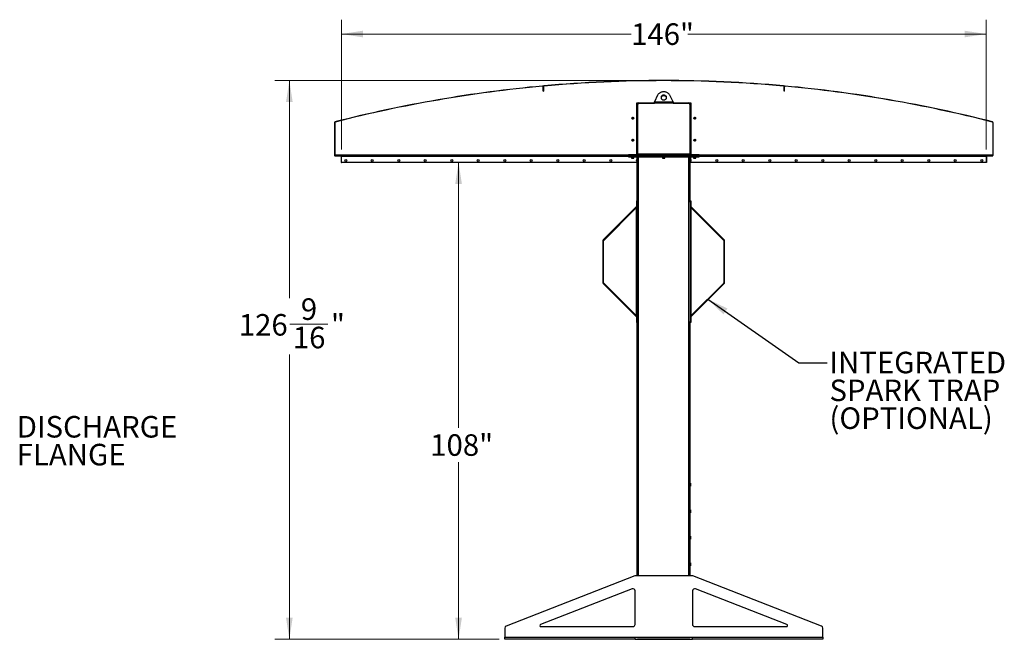
# Model space of a CAD drawing. Units: inches. Extents: x 3 to 881, y 3 to 570.
# Drawn here: x 282 to 505, y 218 to 358 of the extents above; entities that cross this region are included whole.
import ezdxf

# ---------------------------------------------------------------- set-up
doc = ezdxf.new("R2010")
doc.units = ezdxf.units.IN
doc.header["$LTSCALE"] = 26
doc.header["$MEASUREMENT"] = 0
doc.styles.add('SLDTEXTSTYLE0', font='TXT', dxfattribs={"width": 0.75})
doc.dimstyles.new('SLDDIMSTYLE0', dxfattribs={"dimtxt": 4.875, "dimasz": 4.875, "dimexe": 0, "dimexo": 0.0625, "dimgap": 1.21875, "dimtad": 0, "dimtih": 1, "dimtoh": 1, "dimdec": 6, "dimrnd": 1e-09, "dimzin": 12, "dimdsep": 46, "dimlunit": 5, "dimtxsty": 'SLDTEXTSTYLE0', "dimsah": 1, "dimcen": 0.09, "dimadec": 0, "dimazin": 3, "dimtfac": 1, "dimtdec": 3, "dimtofl": 0, "dimtmove": 0, "dimatfit": 3, "dimfxl": 0, "dimfrac": 2, "dimtolj": 1, "dimtzin": 12, "dimarcsym": 0})
doc.dimstyles.new('SLDDIMSTYLE1', dxfattribs={"dimtxt": 4.875, "dimasz": 4.875, "dimexe": 0, "dimexo": 0.0625, "dimgap": 1.21875, "dimtad": 0, "dimtih": 1, "dimtoh": 1, "dimdec": 3, "dimrnd": 1e-09, "dimzin": 12, "dimdsep": 46, "dimlunit": 5, "dimtxsty": 'SLDTEXTSTYLE0', "dimsah": 1, "dimcen": 0.09, "dimadec": 0, "dimazin": 3, "dimtfac": 1, "dimtdec": 3, "dimtofl": 0, "dimtmove": 0, "dimatfit": 3, "dimfxl": 0, "dimfrac": 2, "dimtolj": 1, "dimtzin": 12, "dimarcsym": 0})
doc.dimstyles.new('SLDDIMSTYLE2', dxfattribs={"dimtxt": 0.18, "dimasz": 4.875, "dimexe": 0, "dimexo": 0.0625, "dimgap": 0, "dimtad": 0, "dimtih": 1, "dimtoh": 1, "dimdec": 0, "dimrnd": 1e-09, "dimzin": 0, "dimdsep": 46, "dimlunit": 5, "dimtxsty": 'Standard', "dimsah": 1, "dimcen": 0.09, "dimadec": 0, "dimazin": 0, "dimtfac": 4.875, "dimtdec": 0, "dimtofl": 0, "dimtmove": 0, "dimatfit": 3, "dimfxl": 0, "dimfrac": 2, "dimtolj": 1, "dimtzin": 0, "dimarcsym": 0})

# ---------------------------------------------------------------- blocks, each defined once
blk = doc.blocks.new('SW_NOTE_0_8')
at = {"color": 0, "linetype": 'Continuous', "lineweight": 0, "char_height": 4.875, "attachment_point": 1, "style": 'SLDTEXTSTYLE0'}
for s, insert in [('DISCHARGE', (0.58, 2.44)), ('FLANGE', (0.58, -3.86))]:
    blk.add_mtext(s, dxfattribs=dict(at, insert=insert))
blk = doc.blocks.new('_D_5')
at = {"color": 7, "linetype": 'Continuous', "lineweight": 0}
for p, q in [((354.59, 328.6), (354.59, 357.97)), ((500.59, 328.6), (500.59, 357.97)), ((354.59, 354.72), (420.2, 354.72)), ((500.59, 354.72), (433.02, 354.72))]:
    blk.add_line(p, q, dxfattribs=at)
at = {"color": 7, "linetype": 'Continuous', "lineweight": 18}
for points in [[(354.59, 354.72), (359.47, 353.97), (359.47, 355.47)], [(500.59, 354.72), (495.72, 355.47), (495.72, 353.97)]]:
    blk.add_solid(points, dxfattribs=at)
at = {"color": 7, "linetype": 'Continuous', "lineweight": 18, "insert": (420.2, 357.13), "char_height": 4.875, "attachment_point": 1, "style": 'SLDTEXTSTYLE0'}
blk.add_mtext('146"', dxfattribs=at)
blk = doc.blocks.new('_D_6')
at = {"color": 7, "linetype": 'Continuous', "lineweight": 0}
for p, q in [((426.29, 344.2), (339.57, 344.2)), ((342.82, 344.2), (342.82, 294.89)), ((342.9, 289.02), (351.53, 289.02)), ((342.82, 217.66), (342.82, 282.14)), ((390.29, 217.66), (339.57, 217.66))]:
    blk.add_line(p, q, dxfattribs=at)
at = {"color": 7, "linetype": 'Continuous', "lineweight": 18}
for points in [[(342.82, 344.2), (342.07, 339.32), (343.57, 339.32)], [(342.82, 217.66), (343.57, 222.54), (342.07, 222.54)]]:
    blk.add_solid(points, dxfattribs=at)
at = {"color": 7, "linetype": 'Continuous', "lineweight": 18, "attachment_point": 1, "style": 'SLDTEXTSTYLE0'}
for s, insert, char_height in [('9', (345.42, 294.87), 4.88), ('126', (331.38, 291.31), 4.875), ('"', (352.25, 291.31), 4.88), ('16', (343.61, 288.43), 4.875)]:
    blk.add_mtext(s, dxfattribs=dict(at, insert=insert, char_height=char_height))
blk = doc.blocks.new('_D_7')
at = {"color": 7, "linetype": 'Continuous', "lineweight": 0}
for p, q in [((381.13, 325.66), (381.13, 265.54)), ((381.13, 217.66), (381.13, 257.81)), ((390.29, 217.66), (377.88, 217.66))]:
    blk.add_line(p, q, dxfattribs=at)
at = {"color": 7, "linetype": 'Continuous', "lineweight": 18}
for points in [[(381.13, 325.66), (380.38, 320.79), (381.88, 320.79)], [(381.13, 217.66), (381.88, 222.54), (380.38, 222.54)]]:
    blk.add_solid(points, dxfattribs=at)
at = {"color": 7, "linetype": 'Continuous', "lineweight": 18, "insert": (374.72, 264.09), "char_height": 4.875, "attachment_point": 1, "style": 'SLDTEXTSTYLE0'}
blk.add_mtext('108"', dxfattribs=at)
blk = doc.blocks.new('SW_NOTE_0_9')
at = {"color": 0, "linetype": 'Continuous', "lineweight": 0, "char_height": 4.875, "attachment_point": 1, "style": 'SLDTEXTSTYLE0'}
for s, insert in [('INTEGRATED', (0.53, 2.51)), ('SPARK TRAP', (0.53, -3.79)), ('(OPTIONAL)', (0.53, -10.09))]:
    blk.add_mtext(s, dxfattribs=dict(at, insert=insert))

msp = doc.modelspace()

# ---------------------------------------------------------------- linework, layer by layer
at = {"color": 7, "linetype": 'Continuous', "lineweight": 25}
for p, q in [((400.1350305, 342.9387864), (400.1383249, 342.9029375)), ((400.3511607, 342.9224197), (400.2376075, 342.9120445)), ((400.3053061, 342.783441), (400.2693061, 342.783441)), ((400.2693061, 341.783441), (400.2693061, 342.783441)), ((400.2693061, 341.783441), (400.3053061, 341.783441)), ((400.3413061, 342.811948), (400.3053061, 342.811948)), ((400.3053061, 342.811948), (400.3053061, 341.811948)), ((400.3053061, 341.783441), (400.3053061, 342.783441)), ((400.3053061, 341.811948), (400.3413061, 341.811948)), ((400.3413061, 342.811948), (400.3413061, 341.811948)), ((400.4504497, 342.9314559), (400.4471928, 342.9673083)), ((454.7321624, 342.9314559), (454.7354193, 342.9673083)), ((454.9450047, 342.9120445), (454.8314515, 342.9224197)), ((454.8773061, 342.811948), (454.8413061, 342.811948)), ((454.8413061, 341.811948), (454.8413061, 342.811948)), ((454.8413061, 341.811948), (454.8773061, 341.811948)), ((454.8773061, 341.811948), (454.8773061, 342.811948)), ((454.9133061, 342.783441), (454.8773061, 342.783441)), ((454.8773061, 341.783441), (454.8773061, 342.783441)), ((454.9133061, 341.783441), (454.8773061, 341.783441)), ((454.9133061, 341.783441), (454.9133061, 342.783441)), ((455.0442873, 342.9029375), (455.0475816, 342.9387864)), ((421.4975561, 339.1616885), (421.9038061, 339.1616885)), ((421.4975561, 327.4116885), (421.4975561, 339.1616885)), ((421.5913061, 327.4741885), (421.5913061, 338.8491885)), ((421.9038061, 339.1616885), (425.4659723, 339.1616885)), ((421.9663061, 339.0366885), (425.4499508, 339.0366885)), ((429.7326613, 339.0366885), (425.4499508, 339.0366885)), ((426.2054868, 340.8418216), (425.4915714, 339.3491885)), ((425.4915714, 339.3491885), (429.6910408, 339.3491885)), ((429.6910408, 339.3491885), (428.9771254, 340.8418216)), ((429.7166428, 339.1616885), (433.2788061, 339.1616885)), ((429.7326613, 339.0366885), (433.2163061, 339.0366885)), ((433.2788061, 339.1616885), (433.6850561, 339.1616885)), ((433.5913061, 338.8491885), (433.5913061, 327.4741885)), ((433.6850561, 339.1616885), (433.6850561, 327.4116885)), ((421.5913061, 336.6616885), (421.4975561, 336.6616885)), ((421.7163061, 327.5016885), (421.7163061, 338.7866885)), ((433.4663061, 338.7866885), (433.4663061, 327.5016885)), ((433.5913061, 336.6616885), (433.6850561, 336.6616885)), ((353.0913061, 334.694234), (353.0553061, 334.694234)), ((353.0553061, 334.694234), (353.0553061, 327.2290801)), ((353.0913061, 334.694234), (353.0913061, 327.2290801)), ((353.1500445, 334.8162943), (353.1589764, 334.78142)), ((502.0236358, 334.78142), (502.0325677, 334.8162943)), ((502.1273061, 334.694234), (502.0913061, 334.694234)), ((502.0913061, 334.694234), (502.0913061, 327.2290801)), ((502.1273061, 334.694234), (502.1273061, 327.2290801)), ((421.5913061, 329.6616885), (421.4975561, 329.6616885)), ((433.5913061, 329.6616885), (433.6850561, 329.6616885)), ((353.0553061, 327.2290801), (353.0913061, 327.2290801)), ((353.0931245, 327.1390801), (353.1183192, 327.1647944)), ((353.1152761, 327.1616885), (419.5763061, 327.1616885)), ((353.1813061, 327.1030801), (353.1813061, 327.1390801)), ((353.1813061, 327.1390801), (354.5013061, 327.1390801)), ((353.1813061, 327.1030801), (354.5013061, 327.1030801)), ((354.5013061, 327.1030801), (354.5013061, 327.1390801)), ((354.5553061, 327.0490801), (354.5913061, 327.0490801)), ((354.5553061, 327.0490801), (354.5553061, 325.6390801)), ((354.5553061, 325.6390801), (354.5913061, 325.6390801)), ((354.5913061, 327.1616885), (354.5913061, 327.0716885)), ((354.5913061, 325.6616885), (354.5913061, 327.0716885)), ((421.4975561, 325.6616885), (354.5913061, 325.6616885)), ((354.5913061, 325.6616885), (354.5913061, 325.6390801)), ((419.5763061, 327.1616885), (419.5763061, 327.4116885)), ((419.5763061, 327.4116885), (419.8263061, 327.4116885)), ((419.5763061, 327.1616885), (419.8263061, 327.1616885)), ((419.5763061, 326.9116885), (419.5763061, 327.1616885)), ((419.5763061, 326.9116885), (419.8263061, 326.9116885)), ((419.8263061, 327.1616885), (419.8263061, 327.4116885)), ((419.8263061, 327.4116885), (435.3563061, 327.4116885)), ((419.8263061, 327.1616885), (435.3563061, 327.1616885)), ((419.8263061, 326.9116885), (419.8263061, 327.1616885)), ((419.8263061, 326.9116885), (435.3563061, 326.9116885)), ((420.3113061, 326.9116885), (420.3113061, 326.6449698)), ((420.3113061, 326.6449698), (420.3695873, 326.5866885)), ((420.3113061, 326.6449698), (420.5763061, 326.6449698)), ((420.3695873, 326.5866885), (420.5763061, 326.5866885)), ((420.5763061, 326.6449698), (420.8413061, 326.6449698)), ((420.5763061, 326.5866885), (420.7830248, 326.5866885)), ((420.7830248, 326.5866885), (420.8413061, 326.6449698)), ((420.8413061, 326.6449698), (420.8413061, 326.9116885)), ((421.4975561, 326.9116885), (421.4975561, 326.2968309)), ((421.4975561, 325.9015462), (421.4975561, 325.6616885)), ((421.5913061, 232.0366885), (421.5913061, 326.9116885)), ((421.7163061, 327.5016885), (421.7163061, 327.4116885)), ((433.4663061, 327.5016885), (421.7163061, 327.5016885)), ((427.3263061, 326.9116885), (427.3263061, 326.6449698)), ((427.3263061, 326.6449698), (427.3845873, 326.5866885)), ((427.3263061, 326.6449698), (427.5913061, 326.6449698)), ((427.3845873, 326.5866885), (427.5913061, 326.5866885)), ((427.5913061, 326.6449698), (427.8563061, 326.6449698)), ((427.5913061, 326.5866885), (427.7980248, 326.5866885)), ((427.7980248, 326.5866885), (427.8563061, 326.6449698)), ((427.8563061, 326.6449698), (427.8563061, 326.9116885)), ((433.4663061, 327.4116885), (433.4663061, 327.5016885)), ((433.5913061, 316.8965365), (433.5913061, 326.9116885)), ((433.6850561, 326.2968309), (433.6850561, 326.9116885)), ((433.6850561, 325.6616885), (433.6850561, 325.9015462)), ((500.5913061, 325.6616885), (433.6850561, 325.6616885)), ((434.3413061, 326.9116885), (434.3413061, 326.6449698)), ((434.3413061, 326.6449698), (434.3995873, 326.5866885)), ((434.3413061, 326.6449698), (434.6063061, 326.6449698)), ((434.3995873, 326.5866885), (434.6063061, 326.5866885)), ((434.6063061, 326.6449698), (434.8713061, 326.6449698)), ((434.6063061, 326.5866885), (434.8130248, 326.5866885)), ((434.8130248, 326.5866885), (434.8713061, 326.6449698)), ((434.8713061, 326.6449698), (434.8713061, 326.9116885)), ((435.3563061, 327.1616885), (435.3563061, 327.4116885)), ((435.3563061, 327.4116885), (435.6063061, 327.4116885)), ((435.3563061, 327.1616885), (435.6063061, 327.1616885)), ((435.3563061, 326.9116885), (435.3563061, 327.1616885)), ((435.3563061, 326.9116885), (435.6063061, 326.9116885)), ((435.6063061, 327.1616885), (435.6063061, 327.4116885)), ((435.6063061, 327.1616885), (502.0673361, 327.1616885)), ((435.6063061, 326.9116885), (435.6063061, 327.1616885)), ((500.5913061, 327.0716885), (500.5913061, 327.1616885)), ((500.5913061, 327.0716885), (500.5913061, 325.6616885)), ((500.6273061, 327.0490801), (500.5913061, 327.0490801)), ((500.5913061, 325.6616885), (500.5913061, 325.6390801)), ((500.6273061, 325.6390801), (500.5913061, 325.6390801)), ((500.6273061, 327.0490801), (500.6273061, 325.6390801)), ((500.6813061, 327.1030801), (500.6813061, 327.1390801)), ((502.0013061, 327.1390801), (500.6813061, 327.1390801)), ((502.0013061, 327.1030801), (500.6813061, 327.1030801)), ((502.0013061, 327.1030801), (502.0013061, 327.1390801)), ((502.0894877, 327.1390801), (502.064293, 327.1647944)), ((502.0913061, 327.2290801), (502.1273061, 327.2290801)), ((421.4563061, 316.9123491), (421.5913061, 316.9123491)), ((421.4563061, 316.6623491), (421.4563061, 316.9123491)), ((421.5913061, 316.6623491), (421.4563061, 316.6623491)), ((421.4563061, 289.6623491), (421.4563061, 316.6623491)), ((433.5913061, 316.9123491), (433.7263061, 316.9123491)), ((433.5913061, 316.6623491), (433.5913061, 316.8965365)), ((433.5913061, 316.6623491), (433.5913061, 289.6623491)), ((433.7263061, 316.6623491), (433.5913061, 316.6623491)), ((433.7263061, 316.9123491), (433.7263061, 316.6623491)), ((433.7263061, 316.6623491), (433.7263061, 289.6623491)), ((413.8944488, 308.0932501), (421.4299457, 315.628747)), ((413.9899082, 307.9977906), (421.3663061, 315.3741885)), ((421.3663061, 315.3741885), (421.4563061, 315.4641885)), ((421.3663061, 315.3741885), (421.3663061, 290.9505096)), ((433.7263061, 315.4641885), (433.8163061, 315.3741885)), ((433.7526665, 315.628747), (441.2881634, 308.0932501)), ((433.8163061, 290.9505096), (433.8163061, 315.3741885)), ((433.8163061, 315.3741885), (441.192704, 307.9977906)), ((413.9635478, 307.934151), (413.8285478, 307.934151)), ((413.8285478, 307.934151), (413.8285478, 298.3905471)), ((413.9899082, 307.9977906), (413.8944488, 308.0932501)), ((413.9635478, 298.3905471), (413.9635478, 307.934151)), ((441.192704, 307.9977906), (441.2881634, 308.0932501)), ((441.2190644, 307.934151), (441.2190644, 298.3905471)), ((441.2190644, 307.934151), (441.3540644, 307.934151)), ((441.3540644, 298.3905471), (441.3540644, 307.934151)), ((413.9635478, 298.3905471), (413.8285478, 298.3905471)), ((413.9899082, 298.3269075), (413.8944488, 298.2314481)), ((421.4299457, 290.6959512), (413.8944488, 298.2314481)), ((421.3663061, 290.9505096), (413.9899082, 298.3269075)), ((441.2881634, 298.2314481), (433.7526665, 290.6959512)), ((441.192704, 298.3269075), (433.8163061, 290.9505096)), ((441.192704, 298.3269075), (441.2881634, 298.2314481)), ((441.2190644, 298.3905471), (441.3540644, 298.3905471)), ((421.4563061, 290.8605096), (421.3663061, 290.9505096)), ((433.8163061, 290.9505096), (433.7263061, 290.8605096)), ((421.4563061, 289.6623491), (421.5913061, 289.6623491)), ((421.4563061, 289.4123491), (421.4563061, 289.6623491)), ((421.5913061, 289.4123491), (421.4563061, 289.4123491)), ((433.5913061, 289.6623491), (433.7263061, 289.6623491)), ((433.5913061, 289.4281617), (433.5913061, 289.6623491)), ((433.5913061, 232.0366885), (433.5913061, 289.4281617)), ((433.7263061, 289.4123491), (433.5913061, 289.4123491)), ((433.7263061, 289.6623491), (433.7263061, 289.4123491)), ((421.5738061, 253.0041885), (421.5563061, 252.9691885)), ((421.5563061, 252.6616885), (421.5563061, 252.9691885)), ((421.5563061, 252.3541885), (421.5563061, 252.6616885)), ((421.5563061, 252.3541885), (421.5738061, 252.3191885)), ((421.5913061, 253.0041885), (421.5738061, 253.0041885)), ((421.5738061, 252.6616885), (421.5738061, 253.0041885)), ((421.5738061, 252.3191885), (421.5738061, 252.6616885)), ((421.5738061, 252.3191885), (421.5913061, 252.3191885)), ((433.6088061, 253.0041885), (433.5913061, 253.0041885)), ((433.5913061, 252.3191885), (433.6088061, 252.3191885)), ((433.6263061, 252.9691885), (433.6088061, 253.0041885)), ((433.6088061, 253.0041885), (433.6088061, 252.3191885)), ((433.6088061, 252.3191885), (433.6263061, 252.3541885)), ((433.6263061, 252.9691885), (433.6263061, 252.3541885)), ((421.5738061, 247.0041885), (421.5563061, 246.9691885)), ((421.5563061, 246.6616885), (421.5563061, 246.9691885)), ((421.5563061, 246.3541885), (421.5563061, 246.6616885)), ((421.5563061, 246.3541885), (421.5738061, 246.3191885)), ((421.5913061, 247.0041885), (421.5738061, 247.0041885)), ((421.5738061, 246.6616885), (421.5738061, 247.0041885)), ((421.5738061, 246.3191885), (421.5738061, 246.6616885)), ((421.5738061, 246.3191885), (421.5913061, 246.3191885)), ((433.6088061, 247.0041885), (433.5913061, 247.0041885)), ((433.5913061, 246.3191885), (433.6088061, 246.3191885)), ((433.6263061, 246.9691885), (433.6088061, 247.0041885)), ((433.6088061, 247.0041885), (433.6088061, 246.3191885)), ((433.6088061, 246.3191885), (433.6263061, 246.3541885)), ((433.6263061, 246.9691885), (433.6263061, 246.3541885)), ((421.5738061, 241.0041885), (421.5563061, 240.9691885)), ((421.5563061, 240.6616885), (421.5563061, 240.9691885)), ((421.5913061, 241.0041885), (421.5738061, 241.0041885)), ((421.5738061, 240.6616885), (421.5738061, 241.0041885)), ((433.6088061, 241.0041885), (433.5913061, 241.0041885)), ((433.6263061, 240.9691885), (433.6088061, 241.0041885)), ((433.6088061, 241.0041885), (433.6088061, 240.3191885)), ((433.6263061, 240.9691885), (433.6263061, 240.3541885)), ((421.5563061, 240.3541885), (421.5563061, 240.6616885)), ((421.5563061, 240.3541885), (421.5738061, 240.3191885)), ((421.5738061, 240.3191885), (421.5738061, 240.6616885)), ((421.5738061, 240.3191885), (421.5913061, 240.3191885)), ((433.5913061, 240.3191885), (433.6088061, 240.3191885)), ((433.6088061, 240.3191885), (433.6263061, 240.3541885)), ((421.5738061, 235.0041885), (421.5563061, 234.9691885)), ((421.5563061, 234.6616885), (421.5563061, 234.9691885)), ((421.5563061, 234.3541885), (421.5563061, 234.6616885)), ((421.5563061, 234.3541885), (421.5738061, 234.3191885)), ((421.5913061, 235.0041885), (421.5738061, 235.0041885)), ((421.5738061, 234.6616885), (421.5738061, 235.0041885)), ((421.5738061, 234.3191885), (421.5738061, 234.6616885)), ((421.5738061, 234.3191885), (421.5913061, 234.3191885)), ((433.6088061, 235.0041885), (433.5913061, 235.0041885)), ((433.5913061, 234.3191885), (433.6088061, 234.3191885)), ((433.6263061, 234.9691885), (433.6088061, 235.0041885)), ((433.6088061, 235.0041885), (433.6088061, 234.3191885)), ((433.6088061, 234.3191885), (433.6263061, 234.3541885)), ((433.6263061, 234.9691885), (433.6263061, 234.3541885)), ((421.0037142, 232.0025425), (391.909702, 220.660809)), ((433.9972939, 232.0366885), (421.1853183, 232.0366885)), ((463.2729102, 220.660809), (434.178898, 232.0025425)), ((420.409702, 229.0877344), (399.7132233, 221.0196155)), ((421.0913061, 221.0366885), (421.0913061, 228.6218804)), ((434.0913061, 228.6218804), (434.0913061, 221.0366885)), ((455.4693889, 221.0196155), (434.7729102, 229.0877344)), ((391.5913061, 220.194955), (391.5913061, 218.1266885)), ((399.8040253, 220.5366885), (420.5913061, 220.5366885)), ((434.5913061, 220.5366885), (455.3785869, 220.5366885)), ((463.5913061, 218.1266885), (463.5913061, 220.194955)), ((391.5913061, 218.1266885), (421.0913061, 218.1266885)), ((391.5913061, 217.6616885), (391.5913061, 218.1266885)), ((421.0913061, 217.6616885), (391.5913061, 217.6616885)), ((421.0913061, 218.1266885), (434.0913061, 218.1266885)), ((421.0913061, 217.6616885), (421.0913061, 218.1266885)), ((421.679418, 218.0366885), (421.0913061, 218.0366885)), ((421.0913061, 217.6616885), (434.0913061, 217.6616885)), ((421.5913061, 218.0366885), (421.5913061, 218.1266885)), ((421.679418, 218.0366885), (421.9038061, 218.0366885)), ((421.9038061, 218.0366885), (433.2788061, 218.0366885)), ((433.2788061, 218.0366885), (433.5031941, 218.0366885)), ((434.0913061, 218.0366885), (433.5031941, 218.0366885)), ((433.5913061, 218.0366885), (433.5913061, 218.1266885)), ((434.0913061, 218.1266885), (463.5913061, 218.1266885)), ((434.0913061, 217.6616885), (434.0913061, 218.1266885)), ((463.5913061, 217.6616885), (434.0913061, 217.6616885)), ((463.5913061, 218.1266885), (463.5913061, 217.6616885))]:
    msp.add_line(p, q, dxfattribs=at)
at = {"color": 1, "linetype": 'Continuous', "lineweight": 25}
for p, q in [((353.0913061, 327.3866885), (419.5763061, 327.3866885)), ((354.5913061, 327.0716885), (419.5763061, 327.0716885)), ((421.9038061, 232.0366885), (421.9038061, 326.9116885)), ((433.2788061, 232.0366885), (433.2788061, 326.9116885)), ((435.6063061, 327.3866885), (502.0913061, 327.3866885)), ((435.6063061, 327.0716885), (500.5913061, 327.0716885)), ((421.4299457, 315.628747), (421.4563061, 315.6023866)), ((433.7526665, 315.628747), (433.7263061, 315.6023866)), ((421.4299457, 290.6959512), (421.4563061, 290.7223116)), ((433.7526665, 290.6959512), (433.7263061, 290.7223116)), ((421.9038061, 218.0366885), (421.9038061, 218.1266885)), ((433.2788061, 218.0366885), (433.2788061, 218.1266885))]:
    msp.add_line(p, q, dxfattribs=at)
at = {"color": 7, "linetype": 'Continuous', "lineweight": 25, "flags": 128}
for points in [[(428.9771254, 340.8418216), (428.914188, 340.9570636), (428.8385105, 341.0664081), (428.7508218, 341.1688023), (428.6519663, 341.2632599), (428.542896, 341.3488713), (428.4246614, 341.4248119), (428.2984012, 341.4903506), (428.1653312, 341.544856), (428.0267331, 341.5878032), (427.8839416, 341.6187787), (427.7383318, 341.6374841), (427.5913061, 341.6437393), (427.4442804, 341.6374841), (427.2986706, 341.6187787), (427.1558791, 341.5878032), (427.0172809, 341.544856), (426.884211, 341.4903506), (426.7579507, 341.4248119), (426.6397162, 341.3488713), (426.5306459, 341.2632599), (426.4317904, 341.1688023), (426.3441017, 341.0664081), (426.2684242, 340.9570636), (426.2054868, 340.8418216)], [(427.5913061, 340.8859671), (427.4981547, 340.8799216), (427.4070841, 340.8619202), (427.3201287, 340.8323649), (427.239231, 340.7919161), (427.1661981, 340.7414772), (427.1026614, 340.682175), (427.0500402, 340.6153342), (427.00951, 340.5424479), (426.9819761, 340.4651442), (426.9680537, 340.3851501), (426.9680537, 340.3042524), (426.9819761, 340.2242583), (427.00951, 340.1469546), (427.0500402, 340.0740683), (427.1026614, 340.0072275), (427.1661981, 339.9479253), (427.239231, 339.8974864), (427.3201287, 339.8570375), (427.4070841, 339.8274823), (427.4981547, 339.8094809), (427.5913061, 339.8034354), (427.6844575, 339.8094809), (427.7755281, 339.8274823), (427.8624834, 339.8570375), (427.9433811, 339.8974864), (428.016414, 339.9479253), (428.0799508, 340.0072275), (428.132572, 340.0740683), (428.1731022, 340.1469546), (428.200636, 340.2242583), (428.2145585, 340.3042524), (428.2145585, 340.3851501), (428.200636, 340.4651442), (428.1731022, 340.5424479), (428.132572, 340.6153342), (428.0799508, 340.682175), (428.016414, 340.7414772), (427.9433811, 340.7919161), (427.8624834, 340.8323649), (427.7755281, 340.8619202), (427.6844575, 340.8799216), (427.5913061, 340.8859671)], [(427.5913061, 340.7609671), (427.4981547, 340.7549216), (427.4070841, 340.7369202), (427.3201287, 340.7073649), (427.239231, 340.6669161), (427.1661981, 340.6164772), (427.1026614, 340.557175), (427.0500402, 340.4903342), (427.00951, 340.4174479), (426.9819761, 340.3401442), (426.9704867, 340.2822012)], [(428.2121254, 340.2822012), (428.200636, 340.3401442), (428.1731022, 340.4174479), (428.132572, 340.4903342), (428.0799508, 340.557175), (428.016414, 340.6164772), (427.9433811, 340.6669161), (427.8624834, 340.7073649), (427.7755281, 340.7369202), (427.6844575, 340.7549216), (427.5913061, 340.7609671)], [(421.5976199, 327.4116885), (421.5973107, 327.4132228), (421.5913061, 327.4741885)], [(433.5913061, 327.4741885), (433.5853015, 327.4132228), (433.5849923, 327.4116885)]]:
    msp.add_lwpolyline(points, dxfattribs=at)
at = {"color": 7, "linetype": 'Continuous', "lineweight": 25}
for centre in [(420.5913061, 335.6616885), (434.5913061, 335.6616885), (420.5913061, 330.6616885), (434.5913061, 330.6616885), (355.5913061, 326.0991885), (361.5913061, 326.0991885), (367.5913061, 326.0991885), (373.5913061, 326.0991885), (379.5913061, 326.0991885), (385.5913061, 326.0991885), (391.5913061, 326.0991885), (397.5913061, 326.0991885), (403.5913061, 326.0991885), (409.5913061, 326.0991885), (415.5913061, 326.0991885), (439.5913061, 326.0991885), (445.5913061, 326.0991885), (451.5913061, 326.0991885), (457.5913061, 326.0991885), (463.5913061, 326.0991885), (469.5913061, 326.0991885), (475.5913061, 326.0991885), (481.5913061, 326.0991885), (487.5913061, 326.0991885), (493.5913061, 326.0991885), (499.5913061, 326.0991885)]:
    msp.add_circle(centre, 0.21875, dxfattribs=at)
for centre, radius, start, end in [((427.5913061, 44.1616885), 300.036, 84.809381135, 95.190618865), ((427.5913061, 44.1616885), 300, 84.809381135, 95.190618865), ((427.5913061, 44.1616885), 300.036, 95.250478631, 104.365567712), ((427.5913061, 44.1616885), 300, 95.250478631, 104.365567712), ((400.1493061, 342.783441), 0.156, 0, 95.250478631), ((400.1493061, 342.783441), 0.12, 0, 95.250478631), ((400.4613061, 342.811948), 0.156, 95.190618865, 180), ((400.4613061, 342.811948), 0.12, 95.190618865, 180), ((454.7213061, 342.811948), 0.12, 0, 84.809381135), ((454.7213061, 342.811948), 0.156, 0, 84.809381135), ((455.0333061, 342.783441), 0.156, 84.749521369, 180), ((455.0333061, 342.783441), 0.12, 84.749521369, 180), ((427.5913061, 44.1616885), 300, 75.634432288, 84.749521369), ((427.5913061, 44.1616885), 300.036, 75.634432288, 84.749521369), ((421.9038061, 338.8491885), 0.3125, 90, 180), ((421.9663061, 338.7866885), 0.25, 90, 180), ((433.2163061, 338.7866885), 0.25, 0, 90), ((433.2788061, 338.8491885), 0.3125, 0, 90), ((353.1813061, 334.694234), 0.126, 104.365567712, 180), ((353.1813061, 334.694234), 0.09, 104.365567712, 180), ((420.5913061, 335.6616885), 0.1484375, 148.106533937, 203.080993791), ((420.5914668, 335.6633342), 0.1477119, 202.558518945, 148.681466181), ((434.5911453, 335.6600428), 0.1477119, 22.558518945, 328.681466181), ((434.5913061, 335.6616885), 0.1484375, 328.106533937, 23.080993791), ((502.0013061, 334.694234), 0.09, 0, 75.634432288), ((502.0013061, 334.694234), 0.126, 0, 75.634432288), ((420.5913061, 330.6616885), 0.1484375, 148.106533937, 203.080993791), ((420.5914668, 330.6633342), 0.1477119, 202.558518945, 148.681466181), ((434.5911453, 330.6600428), 0.1477119, 22.558518945, 328.681466181), ((434.5913061, 330.6616885), 0.1484375, 328.106533937, 23.080993791), ((353.1813061, 327.2290801), 0.126, 180, 225.584691403), ((353.1813061, 327.2290801), 0.09, 180, 225.584691403), ((353.1813061, 327.2290801), 0.126, 225.584691403, 270), ((353.1813061, 327.2290801), 0.09, 225.584691403, 270), ((354.5013061, 327.0490801), 0.09, 0, 90), ((354.5013061, 327.0490801), 0.054, 0, 90), ((421.5913061, 326.0991885), 0.21875, 115.376933525, 244.623066475), ((433.5913061, 326.0991885), 0.21875, 295.376933525, 64.623066475), ((500.6813061, 327.0490801), 0.09, 90, 180), ((500.6813061, 327.0490801), 0.054, 90, 180), ((502.0013061, 327.2290801), 0.09, 270, 314.415308597), ((502.0013061, 327.2290801), 0.126, 270, 314.415308597), ((502.0013061, 327.2290801), 0.09, 314.415308597, 0), ((502.0013061, 327.2290801), 0.126, 314.415308597, 0), ((421.3663061, 315.6923866), 0.09, 315, 0), ((433.8163061, 315.6923866), 0.09, 180, 225), ((414.0535478, 307.934151), 0.225, 135, 180), ((414.0535478, 307.934151), 0.09, 135, 180), ((441.1290644, 307.934151), 0.09, 0.000000001, 45), ((441.1290644, 307.934151), 0.225, 0, 45), ((414.0535478, 298.3905471), 0.225, 180, 225), ((414.0535478, 298.3905471), 0.09, 179.999999999, 225), ((441.1290644, 298.3905471), 0.09, 315, 0), ((441.1290644, 298.3905471), 0.225, 315, 0), ((421.3663061, 290.6323116), 0.09, 0, 45), ((433.8163061, 290.6323116), 0.09, 135, 180), ((421.1853183, 231.5366885), 0.5, 90, 111.297354049), ((433.9972939, 231.5366885), 0.5, 68.702645951, 90), ((420.5913061, 228.6218804), 0.5, 0, 111.297354049), ((434.5913061, 228.6218804), 0.5, 68.702645951, 180), ((399.8040253, 220.7866885), 0.25, 111.297354049, 270), ((420.5913061, 221.0366885), 0.5, 270, 0), ((434.5913061, 221.0366885), 0.5, 180, 270), ((455.3785869, 220.7866885), 0.25, 270, 68.702645951), ((392.0913061, 220.194955), 0.5, 111.297354049, 180), ((463.0913061, 220.194955), 0.5, 0, 68.702645951)]:
    msp.add_arc(centre, radius, start, end, dxfattribs=at)
for points, knots in [([(425.4499508, 339.0366885), (425.4521639, 339.0540876), (425.4566053, 339.0890067), (425.463359, 339.1417317), (425.4702286, 339.1946113), (425.4772552, 339.2474316), (425.4843757, 339.299454), (425.4891664, 339.3325659), (425.4915714, 339.3491885)], [0, 0, 0, 0, 0.1595062908, 0.3201200689, 0.4867897492, 0.6547243571, 0.8266671741, 1, 1, 1, 1]), ([(429.6910408, 339.3491885), (429.6932538, 339.3339106), (429.6976952, 339.3032487), (429.7044489, 339.2541321), (429.7113185, 339.2027117), (429.7183452, 339.148784), (429.7254656, 339.0932618), (429.7302563, 339.0555968), (429.7326613, 339.0366885)], [0, 0, 0, 0, 0.1595062908, 0.3201200689, 0.4867897492, 0.6547243571, 0.8266671741, 1, 1, 1, 1]), ([(420.4076169, 335.6678057), (420.4061804, 335.6574121), (420.4031611, 335.6355667), (420.4096785, 335.6144657), (420.413095, 335.6034041)], [0, 0, 0, 0, 0.4757796668, 1, 1, 1, 1]), ([(420.413095, 335.6034041), (420.4095128, 335.6213401), (420.401778, 335.6600675), (420.4137849, 335.7203549), (420.4452164, 335.775002), (420.4926851, 335.8155979), (420.5504173, 335.8374598), (420.6114202, 335.8389585), (420.6685935, 335.819936), (420.7156816, 335.7833281), (420.7472302, 335.7337603), (420.7601023, 335.6770857), (420.753524, 335.6202496), (420.7283092, 335.5695719), (420.6883059, 335.5306378), (420.6380988, 335.5079268), (420.5838625, 335.5032478), (420.5320111, 335.5169727), (420.4884608, 335.5469704), (420.4647372, 335.5790712), (420.4564936, 335.5992335), (420.4547508, 335.6034963)], [0, 0, 0, 0, 0.05256120916, 0.11349008912, 0.17288588812, 0.2321889573, 0.29048286453, 0.34816949847, 0.40535983519, 0.46143909384, 0.51751893848, 0.57199616724, 0.62649998277, 0.67982023588, 0.73270478473, 0.78491811697, 0.83619246235, 0.88729476013, 0.93696644218, 0.98667341111, 1, 1, 1, 1]), ([(420.4056515, 335.6394662), (420.4079504, 335.6258839), (420.4128296, 335.5970563), (420.4335228, 335.5572373), (420.4632476, 335.5221933), (420.4896873, 335.5031946), (420.5048436, 335.4953238), (420.5065048, 335.4944612)], [0, 0, 0, 0, 0.223910094, 0.4752382081, 0.721070067, 0.9694287208, 1, 1, 1, 1]), ([(420.5065052, 335.494461), (420.5071137, 335.4940445), (420.507998, 335.4934393), (420.5089324, 335.4927298), (420.5093195, 335.4923935), (420.5095038, 335.4922127), (420.5096212, 335.4920748), (420.5096831, 335.4919658), (420.5097013, 335.4918988), (420.5096926, 335.4918477), (420.5096616, 335.4918098), (420.5095946, 335.491779), (420.5094011, 335.4917598), (420.5085654, 335.4919045), (420.5052671, 335.4931038), (420.4924545, 335.4991726), (420.4645925, 335.5179346), (420.4318941, 335.5537497), (420.4189447, 335.5879534), (420.413095, 335.6034041)], [0, 0, 0, 0, 0.0142452966, 0.0206974147, 0.0228544769, 0.024383943, 0.0258882033, 0.0265650712, 0.0271327658, 0.0275248294, 0.0279181593, 0.0284109718, 0.0292740952, 0.032058503, 0.045032873, 0.0965846409, 0.3034156264, 0.6853346133, 1, 1, 1, 1]), ([(420.4652779, 335.7401142), (420.4553065, 335.7260698), (420.4353664, 335.6979848), (420.425673, 335.6456106), (420.4315548, 335.5914349), (420.4559149, 335.5399038), (420.4854, 335.5093478), (420.5037627, 335.4963954), (420.5065045, 335.4944614)], [0, 0, 0, 0, 0.1830806825, 0.366112328, 0.5549178687, 0.7597139458, 0.9641228064, 1, 1, 1, 1]), ([(420.7262273, 335.6007837), (420.7267304, 335.6015698), (420.7355006, 335.6152739), (420.7376669, 335.63255), (420.7391032, 335.6479163), (420.7391132, 335.6480235)], [0, 0, 0, 0, 0.05698200989, 0.99342300616, 1, 1, 1, 1]), ([(434.7695171, 335.719973), (434.7730994, 335.702037), (434.7808342, 335.6633096), (434.7688273, 335.6030222), (434.7373958, 335.5483751), (434.6899271, 335.5077792), (434.6321949, 335.4859173), (434.571192, 335.4844186), (434.5140187, 335.5034411), (434.4669306, 335.5400489), (434.435382, 335.5896168), (434.4225099, 335.6462914), (434.4290882, 335.7031275), (434.454303, 335.7538052), (434.4943063, 335.7927393), (434.5445134, 335.8154503), (434.5987496, 335.8201293), (434.650601, 335.8064043), (434.6941514, 335.7764067), (434.717875, 335.7443059), (434.7261185, 335.7241435), (434.7278614, 335.7198808)], [0, 0, 0, 0, 0.05256120916, 0.11349008912, 0.17288588812, 0.2321889573, 0.29048286453, 0.34816949847, 0.40535983519, 0.46143909384, 0.51751893848, 0.57199616724, 0.62649998277, 0.67982023588, 0.73270478473, 0.78491811697, 0.83619246235, 0.88729476013, 0.93696644218, 0.98667341111, 1, 1, 1, 1]), ([(434.4563848, 335.7225934), (434.4558818, 335.7218073), (434.4471116, 335.7081032), (434.4449452, 335.690827), (434.4435089, 335.6754608), (434.4434989, 335.6753536)], [0, 0, 0, 0, 0.0569820099, 0.9934230062, 1, 1, 1, 1]), ([(434.676107, 335.8289161), (434.6754984, 335.8293326), (434.6746142, 335.8299377), (434.6736798, 335.8306472), (434.6732926, 335.8309836), (434.6731083, 335.8311644), (434.672991, 335.8313023), (434.6729291, 335.8314113), (434.6729109, 335.8314782), (434.6729196, 335.8315294), (434.6729505, 335.8315673), (434.6730175, 335.831598), (434.673211, 335.8316173), (434.6740468, 335.8314726), (434.6773451, 335.8302733), (434.6901577, 335.8242045), (434.7180196, 335.8054425), (434.750718, 335.7696273), (434.7636675, 335.7354237), (434.7695171, 335.719973)], [0, 0, 0, 0, 0.0142452966, 0.0206974147, 0.0228544769, 0.024383943, 0.0258882033, 0.0265650712, 0.0271327658, 0.0275248294, 0.0279181593, 0.0284109718, 0.0292740952, 0.032058503, 0.045032873, 0.0965846409, 0.3034156264, 0.6853346133, 1, 1, 1, 1]), ([(434.7769607, 335.6839109), (434.7746618, 335.6974931), (434.7697826, 335.7263208), (434.7490894, 335.7661398), (434.7193646, 335.8011837), (434.6929249, 335.8201825), (434.6777685, 335.8280532), (434.6761074, 335.8289159)], [0, 0, 0, 0, 0.223910094, 0.4752382081, 0.721070067, 0.9694287208, 1, 1, 1, 1]), ([(434.7173343, 335.5832628), (434.7273057, 335.5973072), (434.7472458, 335.6253923), (434.7569391, 335.6777664), (434.7510574, 335.7319422), (434.7266973, 335.7834732), (434.6972122, 335.8140293), (434.6788494, 335.8269817), (434.6761077, 335.8289156)], [0, 0, 0, 0, 0.1830806825, 0.366112328, 0.5549178687, 0.7597139458, 0.9641228064, 1, 1, 1, 1]), ([(434.7749953, 335.6555714), (434.7764318, 335.665965), (434.779451, 335.6878104), (434.7729337, 335.7089114), (434.7695171, 335.719973)], [0, 0, 0, 0, 0.4757796668, 1, 1, 1, 1]), ([(420.4076169, 330.6678057), (420.4061804, 330.6574121), (420.4031611, 330.6355667), (420.4096785, 330.6144657), (420.413095, 330.6034041)], [0, 0, 0, 0, 0.4757796668, 1, 1, 1, 1]), ([(420.413095, 330.6034041), (420.4095128, 330.6213401), (420.401778, 330.6600675), (420.4137849, 330.7203549), (420.4452164, 330.775002), (420.4926851, 330.8155979), (420.5504173, 330.8374598), (420.6114202, 330.8389585), (420.6685935, 330.819936), (420.7156816, 330.7833281), (420.7472302, 330.7337603), (420.7601023, 330.6770857), (420.753524, 330.6202496), (420.7283092, 330.5695719), (420.6883059, 330.5306378), (420.6380988, 330.5079268), (420.5838625, 330.5032478), (420.5320111, 330.5169727), (420.4884608, 330.5469704), (420.4647372, 330.5790712), (420.4564936, 330.5992335), (420.4547508, 330.6034963)], [0, 0, 0, 0, 0.05256120916, 0.11349008912, 0.17288588812, 0.2321889573, 0.29048286453, 0.34816949847, 0.40535983519, 0.46143909384, 0.51751893848, 0.57199616724, 0.62649998277, 0.67982023588, 0.73270478473, 0.78491811697, 0.83619246235, 0.88729476013, 0.93696644218, 0.98667341111, 1, 1, 1, 1]), ([(420.4056515, 330.6394662), (420.4079504, 330.6258839), (420.4128296, 330.5970563), (420.4335228, 330.5572373), (420.4632476, 330.5221933), (420.4896873, 330.5031946), (420.5048436, 330.4953238), (420.5065048, 330.4944612)], [0, 0, 0, 0, 0.223910094, 0.4752382081, 0.721070067, 0.9694287208, 1, 1, 1, 1]), ([(420.5065052, 330.494461), (420.5071137, 330.4940445), (420.507998, 330.4934393), (420.5089324, 330.4927298), (420.5093195, 330.4923935), (420.5095038, 330.4922127), (420.5096212, 330.4920748), (420.5096831, 330.4919658), (420.5097013, 330.4918988), (420.5096926, 330.4918477), (420.5096616, 330.4918098), (420.5095946, 330.491779), (420.5094011, 330.4917598), (420.5085654, 330.4919045), (420.5052671, 330.4931038), (420.4924545, 330.4991726), (420.4645925, 330.5179346), (420.4318941, 330.5537497), (420.4189447, 330.5879534), (420.413095, 330.6034041)], [0, 0, 0, 0, 0.0142452966, 0.0206974147, 0.0228544769, 0.024383943, 0.0258882033, 0.0265650712, 0.0271327658, 0.0275248294, 0.0279181593, 0.0284109718, 0.0292740952, 0.032058503, 0.045032873, 0.0965846409, 0.3034156264, 0.6853346133, 1, 1, 1, 1]), ([(420.4652779, 330.7401142), (420.4553065, 330.7260698), (420.4353664, 330.6979848), (420.425673, 330.6456106), (420.4315548, 330.5914349), (420.4559149, 330.5399038), (420.4854, 330.5093478), (420.5037627, 330.4963954), (420.5065045, 330.4944614)], [0, 0, 0, 0, 0.1830806825, 0.366112328, 0.5549178687, 0.7597139458, 0.9641228064, 1, 1, 1, 1]), ([(420.7262273, 330.6007837), (420.7267304, 330.6015698), (420.7355006, 330.6152739), (420.7376669, 330.63255), (420.7391032, 330.6479163), (420.7391132, 330.6480235)], [0, 0, 0, 0, 0.05698200989, 0.99342300616, 1, 1, 1, 1]), ([(434.7695171, 330.719973), (434.7730994, 330.702037), (434.7808342, 330.6633096), (434.7688273, 330.6030222), (434.7373958, 330.5483751), (434.6899271, 330.5077792), (434.6321949, 330.4859173), (434.571192, 330.4844186), (434.5140187, 330.5034411), (434.4669306, 330.5400489), (434.435382, 330.5896168), (434.4225099, 330.6462914), (434.4290882, 330.7031275), (434.454303, 330.7538052), (434.4943063, 330.7927393), (434.5445134, 330.8154503), (434.5987496, 330.8201293), (434.650601, 330.8064043), (434.6941514, 330.7764067), (434.717875, 330.7443059), (434.7261185, 330.7241435), (434.7278614, 330.7198808)], [0, 0, 0, 0, 0.05256120916, 0.11349008912, 0.17288588812, 0.2321889573, 0.29048286453, 0.34816949847, 0.40535983519, 0.46143909384, 0.51751893848, 0.57199616724, 0.62649998277, 0.67982023588, 0.73270478473, 0.78491811697, 0.83619246235, 0.88729476013, 0.93696644218, 0.98667341111, 1, 1, 1, 1]), ([(434.676107, 330.8289161), (434.6754984, 330.8293326), (434.6746142, 330.8299377), (434.6736798, 330.8306472), (434.6732926, 330.8309836), (434.6731083, 330.8311644), (434.672991, 330.8313023), (434.6729291, 330.8314113), (434.6729109, 330.8314782), (434.6729196, 330.8315294), (434.6729505, 330.8315673), (434.6730175, 330.831598), (434.673211, 330.8316173), (434.6740468, 330.8314726), (434.6773451, 330.8302733), (434.6901577, 330.8242045), (434.7180196, 330.8054425), (434.750718, 330.7696273), (434.7636675, 330.7354237), (434.7695171, 330.719973)], [0, 0, 0, 0, 0.0142452966, 0.0206974147, 0.0228544769, 0.024383943, 0.0258882033, 0.0265650712, 0.0271327658, 0.0275248294, 0.0279181593, 0.0284109718, 0.0292740952, 0.032058503, 0.045032873, 0.0965846409, 0.3034156264, 0.6853346133, 1, 1, 1, 1]), ([(434.7769607, 330.6839109), (434.7746618, 330.6974931), (434.7697826, 330.7263208), (434.7490894, 330.7661398), (434.7193646, 330.8011837), (434.6929249, 330.8201825), (434.6777685, 330.8280532), (434.6761074, 330.8289159)], [0, 0, 0, 0, 0.223910094, 0.4752382081, 0.721070067, 0.9694287208, 1, 1, 1, 1]), ([(434.7173343, 330.5832628), (434.7273057, 330.5973072), (434.7472458, 330.6253923), (434.7569391, 330.6777664), (434.7510574, 330.7319422), (434.7266973, 330.7834732), (434.6972122, 330.8140293), (434.6788494, 330.8269817), (434.6761077, 330.8289156)], [0, 0, 0, 0, 0.1830806825, 0.366112328, 0.5549178687, 0.7597139458, 0.9641228064, 1, 1, 1, 1]), ([(434.7749953, 330.6555714), (434.7764318, 330.665965), (434.779451, 330.6878104), (434.7729337, 330.7089114), (434.7695171, 330.719973)], [0, 0, 0, 0, 0.4757796668, 1, 1, 1, 1]), ([(421.4563061, 315.4641885), (421.4546765, 315.4559512), (421.451532, 315.4400566), (421.4283953, 315.4165385), (421.3986471, 315.3947527), (421.3764728, 315.3806531), (421.3663061, 315.3741885)], [0, 0, 0, 0, 0.2742813621, 0.5292497227, 0.7841650772, 1, 1, 1, 1]), ([(433.8163061, 315.3741885), (433.8131386, 315.3762051), (433.8067781, 315.3802545), (433.7972515, 315.3863876), (433.7878139, 315.3926063), (433.77894, 315.3986714), (433.7707508, 315.4045433), (433.763244, 315.4102458), (433.7561815, 315.4160169), (433.7497481, 315.4217754), (433.7420969, 315.4294182), (433.7358759, 315.4370765), (433.7314764, 315.4444381), (433.7283736, 315.4512106), (433.72657, 315.4576833), (433.7263725, 315.4625513), (433.7263061, 315.4641885)], [0, 0, 0, 0, 0.0672271469, 0.1349943446, 0.2044726666, 0.2745476679, 0.3371755507, 0.4002392851, 0.4646736451, 0.5295829865, 0.5921982046, 0.7195560467, 0.784451283, 0.8376712114, 0.9454027993, 1, 1, 1, 1]), ([(421.3663061, 290.9505096), (421.3694736, 290.948493), (421.375834, 290.9444437), (421.3853607, 290.9383106), (421.3947982, 290.9320918), (421.4036721, 290.9260267), (421.4118614, 290.9201549), (421.4193682, 290.9144524), (421.4264307, 290.9086812), (421.4328641, 290.9029228), (421.4405153, 290.8952799), (421.4467363, 290.8876217), (421.4511358, 290.8802601), (421.4542386, 290.8734876), (421.4560421, 290.8670149), (421.4562397, 290.8621469), (421.4563061, 290.8605096)], [0, 0, 0, 0, 0.0672271469, 0.1349943446, 0.2044726666, 0.2745476679, 0.3371755507, 0.4002392851, 0.4646736451, 0.5295829865, 0.5921982046, 0.7195560467, 0.784451283, 0.8376712114, 0.9454027993, 1, 1, 1, 1]), ([(433.7263061, 290.8605096), (433.7279357, 290.8687469), (433.7310801, 290.8846416), (433.7542169, 290.9081597), (433.7839651, 290.9299454), (433.8061394, 290.9440451), (433.8163061, 290.9505096)], [0, 0, 0, 0, 0.2742813621, 0.5292497227, 0.7841650772, 1, 1, 1, 1])]:
    msp.add_open_spline(points, degree=3, knots=knots, dxfattribs=at)

# ---------------------------------------------------------------- block references
at = {"color": 7, "linetype": 'Continuous', "lineweight": 0}
for name, p in [('SW_NOTE_0_9', (464.5740224, 280.2653725)), ('SW_NOTE_0_8', (280.5200945, 265.7836579))]:
    msp.add_blockref(name, p, dxfattribs=at)

# ---------------------------------------------------------------- dimensions: what is measured, and where the dimension line sits
at = {"color": 7, "linetype": 'Continuous', "lineweight": 18}
dim = msp.add_linear_dim(base=(500.5913061, 354.7173736), p1=(354.5913061, 327.2966885), p2=(500.5913061, 327.2966885), dimstyle='SLDDIMSTYLE1', dxfattribs=at)
dim.commit()
dim.dimension.update_dxf_attribs({"geometry": '_D_5', "text_midpoint": (426.6133783, 354.7173736), "dimtype": 160})
for base, p1, p2, dimstyle, picture, middle in [((342.8190856, 217.6616885), (427.5913061, 344.1976885), (391.5913061, 217.6616885), 'SLDDIMSTYLE0', '_D_6', (342.8190856, 288.5160014)), ((381.1268843, 325.6616885), (391.5913061, 217.6616885), (354.5913061, 325.6616885), 'SLDDIMSTYLE1', '_D_7', (381.1268843, 261.6749179))]:
    dim = msp.add_linear_dim(base=base, p1=p1, p2=p2, angle=90, dimstyle=dimstyle, dxfattribs=at)
    dim.commit()
    dim.dimension.update_dxf_attribs({"geometry": picture, "text_midpoint": middle, "dimtype": 160})

# ---------------------------------------------------------------- leaders
at = {"color": 7, "linetype": 'Continuous', "lineweight": 0}
msp.add_leader([(437.563235, 294.6974386), (458.1763846, 280.2653725), (464.5740224, 280.2653725)], dimstyle='SLDDIMSTYLE2', dxfattribs=at)

doc.saveas('drawing.dxf')
